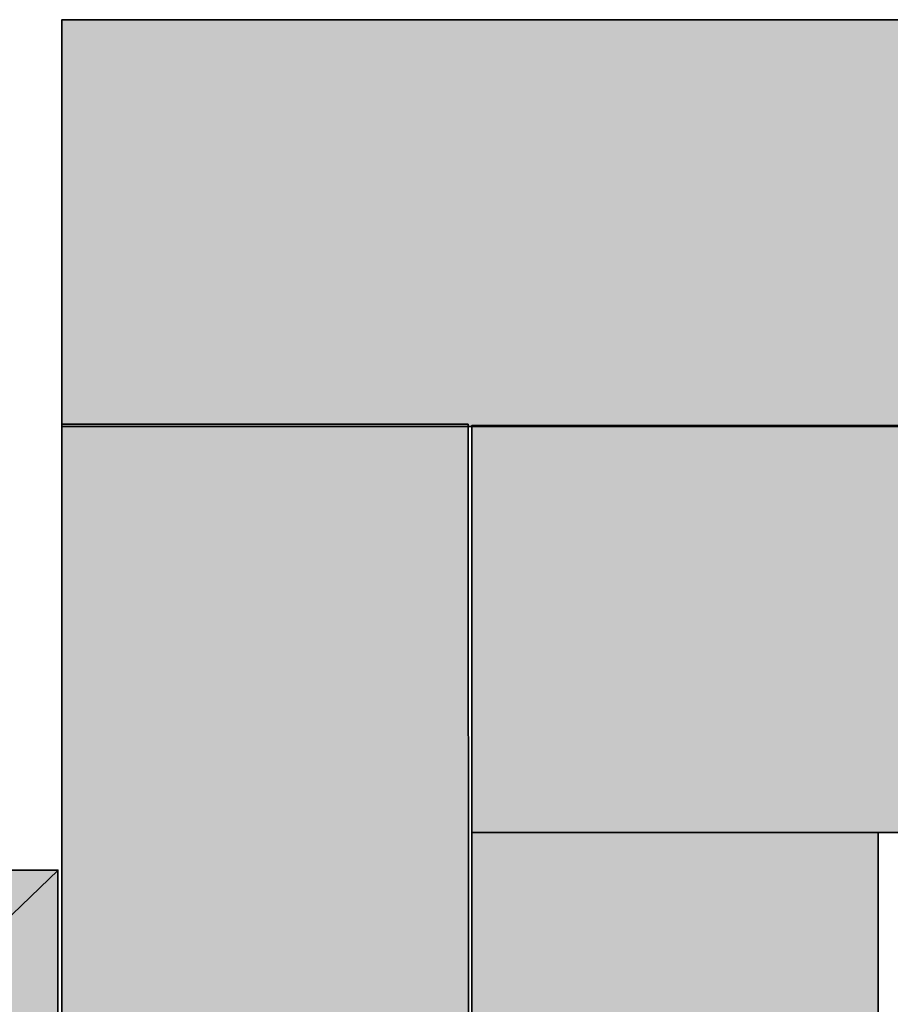
# Model space of a CAD drawing. Units: millimetres. Extents: x 55 to 144, y -141 to -37.
# Drawn here: x 71 to 79, y -58 to -48 of the extents above; entities that cross this region are included whole.
import ezdxf

# ---------------------------------------------------------------- set-up
doc = ezdxf.new("R2010")
doc.units = ezdxf.units.MM
doc.header["$MEASUREMENT"] = 0
doc.layers.add('Detail', color=7, linetype='Continuous')

# ---------------------------------------------------------------- blocks, each defined once
blk = doc.blocks.new('block 2')
at = {"layer": 'Detail', "true_color": 0xecab5d}
h = blk.add_hatch(color=43, dxfattribs=at)
h.dxf.hatch_style = 2
h.paths.add_polyline_path([(71.1189, -52.1542), (142.2353, -52.1542), (144.3585, -51.2602), (142.2353, -50.6748), (142.2353, -48.2676), (71.1189, -48.2676)])
h = blk.add_hatch(color=43, dxfattribs=at)
h.dxf.hatch_style = 2
h.paths.add_polyline_path([(75.0038, -52.1336), (71.1173, -52.1336), (71.1173, -117.7595), (73.4347, -117.7595), (74.163, -115.8249), (75.037, -117.7168)])
h = blk.add_hatch(color=43, dxfattribs=at)
h.dxf.hatch_style = 2
h.paths.add_polyline_path([(75.0371, -56.0332), (142.2351, -56.0332), (142.2351, -53.167), (139.0741, -53.3036), (142.2351, -52.1466), (75.0371, -52.1466)])
h = blk.add_hatch(color=43, dxfattribs=at)
h.dxf.hatch_style = 2
h.paths.add_polyline_path([(78.9236, -56.0331), (75.0371, -56.0331), (75.0371, -117.7595), (75.7334, -119.2844), (76.3024, -117.7595), (78.9236, -117.7595)])
at = {"layer": 'Detail', "color": 250, "lineweight": 35, "true_color": 0x231f20}
for points in [[(71.1189, -52.1542), (142.2353, -52.1542), (144.3585, -51.2602), (142.2353, -50.6748), (142.2353, -48.2676), (71.1189, -48.2676), (71.1189, -52.1542)], [(75.0038, -52.1336), (71.1173, -52.1336), (71.1173, -117.7595), (73.4347, -117.7595), (74.163, -115.8249), (75.037, -117.7168), (75.0038, -52.1336)], [(75.0371, -56.0332), (142.2351, -56.0332), (142.2351, -53.167), (139.0741, -53.3036), (142.2351, -52.1466), (75.0371, -52.1466), (75.0371, -56.0332)], [(78.9236, -56.0331), (75.0371, -56.0331), (75.0371, -117.7595), (75.7334, -119.2844), (76.3024, -117.7595), (78.9236, -117.7595), (78.9236, -56.0331)]]:
    blk.add_lwpolyline(points, dxfattribs=at)
blk = doc.blocks.new('block 5')
at = {"layer": 'Detail', "true_color": 0xecab5d}
h = blk.add_hatch(color=43, dxfattribs=at)
h.dxf.hatch_style = 2
h.paths.add_polyline_path([(61.4019, -65.7078), (71.0812, -65.7078), (71.0812, -56.3938), (61.4019, -56.3938)])
at = {"layer": 'Detail', "color": 250, "lineweight": 35, "true_color": 0x231f20}
blk.add_lwpolyline([(61.4019, -65.7078), (71.0812, -65.7078), (71.0812, -56.3938), (61.4019, -56.3938), (61.4019, -65.7078)], dxfattribs=at)
at = {"layer": 'Detail', "color": 250, "lineweight": 18, "true_color": 0x231f20}
for points in [[(71.0813, -56.3935), (61.4021, -65.7137)], [(61.5242, -56.4742), (71.172, -65.7137)]]:
    blk.add_lwpolyline(points, dxfattribs=at)

msp = doc.modelspace()

# ---------------------------------------------------------------- block references
at = {"layer": 'Detail'}
for name in ['block 2', 'block 5']:
    msp.add_blockref(name, (0, 0), dxfattribs=at)

doc.saveas('drawing.dxf')
